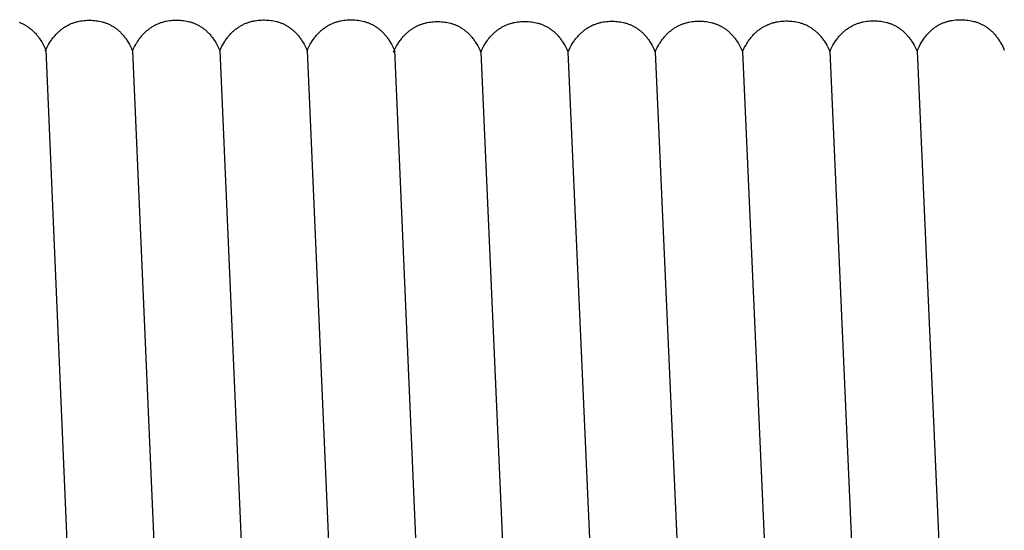
# Model space of a CAD drawing. Units: millimetres. Extents: x 2035 to 2413, y -1904 to -1713.
# Drawn here: x 2258 to 2260, y -1801 to -1799 of the extents above; entities that cross this region are included whole.
import ezdxf

# ---------------------------------------------------------------- set-up
doc = ezdxf.new("R2010")
doc.units = ezdxf.units.MM
doc.header["$MEASUREMENT"] = 0
doc.layers.add('TONI', color=4, linetype='Continuous')

msp = doc.modelspace()

# ---------------------------------------------------------------- linework, layer by layer
at = {"layer": 'TONI'}
for points in [[(2257.6277, -1799.1962), (2257.6298, -1799.197), (2257.6319, -1799.1978), (2257.6339, -1799.1987), (2257.636, -1799.1996), (2257.638, -1799.2006), (2257.6401, -1799.2016), (2257.6421, -1799.2026), (2257.6441, -1799.2037), (2257.6461, -1799.2049), (2257.6481, -1799.2061), (2257.6501, -1799.2073), (2257.652, -1799.2086), (2257.654, -1799.2099), (2257.6559, -1799.2113), (2257.6578, -1799.2127), (2257.6597, -1799.2142), (2257.6616, -1799.2157), (2257.6635, -1799.2173), (2257.6653, -1799.2189), (2257.6671, -1799.2206), (2257.669, -1799.2224), (2257.6708, -1799.2242), (2257.6726, -1799.226), (2257.6743, -1799.2279), (2257.6761, -1799.2299), (2257.6778, -1799.2319), (2257.6795, -1799.2339), (2257.6812, -1799.2361), (2257.6829, -1799.2382), (2257.6845, -1799.2405), (2257.6861, -1799.2428), (2257.6878, -1799.2452), (2257.6893, -1799.2476), (2257.6924, -1799.2526), (2257.6955, -1799.2579), (2257.6984, -1799.2634), (2257.7012, -1799.2692), (2257.7039, -1799.2752)], [(2257.7026, -1799.2779), (2257.7056, -1799.2718), (2257.7086, -1799.2659), (2257.7117, -1799.2602), (2257.715, -1799.2548), (2257.7166, -1799.2522), (2257.7183, -1799.2497), (2257.72, -1799.2472), (2257.7217, -1799.2448), (2257.7234, -1799.2425), (2257.7252, -1799.2402), (2257.727, -1799.2379), (2257.7288, -1799.2358), (2257.7306, -1799.2337), (2257.7325, -1799.2316), (2257.7343, -1799.2296), (2257.7362, -1799.2277), (2257.7381, -1799.2258), (2257.74, -1799.224), (2257.742, -1799.2222), (2257.7439, -1799.2205), (2257.7459, -1799.2189), (2257.7479, -1799.2172), (2257.7499, -1799.2157), (2257.7519, -1799.2142), (2257.7539, -1799.2128), (2257.7559, -1799.2114), (2257.758, -1799.21), (2257.7601, -1799.2087), (2257.7622, -1799.2075), (2257.7643, -1799.2063), (2257.7664, -1799.2052), (2257.7685, -1799.2041), (2257.7706, -1799.203), (2257.7728, -1799.202), (2257.7749, -1799.2011), (2257.7771, -1799.2001), (2257.7793, -1799.1993), (2257.7814, -1799.1985), (2257.7836, -1799.1977), (2257.7858, -1799.197), (2257.788, -1799.1963), (2257.7903, -1799.1956), (2257.7925, -1799.195), (2257.7947, -1799.1945), (2257.797, -1799.1939), (2257.7992, -1799.1934), (2257.8037, -1799.1926), (2257.8082, -1799.1919), (2257.8127, -1799.1914), (2257.8173, -1799.191), (2257.8218, -1799.1907), (2257.8264, -1799.1906), (2257.8309, -1799.1906), (2257.8353, -1799.1907), (2257.8397, -1799.1909), (2257.8441, -1799.1913), (2257.8484, -1799.1918), (2257.8527, -1799.1924), (2257.8571, -1799.1932), (2257.8614, -1799.1941), (2257.8656, -1799.1952), (2257.8677, -1799.1958), (2257.8699, -1799.1964), (2257.872, -1799.1971), (2257.8741, -1799.1978), (2257.8762, -1799.1985), (2257.8782, -1799.1993), (2257.8803, -1799.2001), (2257.8824, -1799.201), (2257.8844, -1799.2019), (2257.8865, -1799.2029), (2257.8885, -1799.2039), (2257.8905, -1799.205), (2257.8925, -1799.206), (2257.8945, -1799.2072), (2257.8965, -1799.2084), (2257.8985, -1799.2096), (2257.9005, -1799.2109), (2257.9024, -1799.2122), (2257.9043, -1799.2136), (2257.9062, -1799.215), (2257.9081, -1799.2165), (2257.91, -1799.218), (2257.9119, -1799.2196), (2257.9138, -1799.2213), (2257.9156, -1799.2229), (2257.9174, -1799.2247), (2257.9192, -1799.2265), (2257.921, -1799.2283), (2257.9228, -1799.2302), (2257.9245, -1799.2322), (2257.9262, -1799.2342), (2257.928, -1799.2363), (2257.9296, -1799.2384), (2257.9313, -1799.2406), (2257.933, -1799.2428), (2257.9346, -1799.2451), (2257.9362, -1799.2475), (2257.9378, -1799.2499), (2257.9409, -1799.2549), (2257.9439, -1799.2602), (2257.9468, -1799.2657), (2257.9496, -1799.2715), (2257.9524, -1799.2775)], [(2257.9524, -1799.2775), (2257.9553, -1799.2713), (2257.9583, -1799.2654), (2257.9614, -1799.2598), (2257.9647, -1799.2544), (2257.9663, -1799.2518), (2257.968, -1799.2493), (2257.9697, -1799.2468), (2257.9714, -1799.2444), (2257.9732, -1799.242), (2257.9749, -1799.2397), (2257.9767, -1799.2375), (2257.9785, -1799.2353), (2257.9803, -1799.2332), (2257.9822, -1799.2312), (2257.984, -1799.2292), (2257.9859, -1799.2273), (2257.9878, -1799.2254), (2257.9897, -1799.2236), (2257.9917, -1799.2218), (2257.9936, -1799.2201), (2257.9956, -1799.2184), (2257.9976, -1799.2168), (2257.9996, -1799.2153), (2258.0016, -1799.2138), (2258.0036, -1799.2123), (2258.0057, -1799.2109), (2258.0077, -1799.2096), (2258.0098, -1799.2083), (2258.0119, -1799.2071), (2258.014, -1799.2059), (2258.0161, -1799.2047), (2258.0182, -1799.2036), (2258.0203, -1799.2026), (2258.0225, -1799.2016), (2258.0246, -1799.2006), (2258.0268, -1799.1997), (2258.029, -1799.1988), (2258.0312, -1799.198), (2258.0334, -1799.1973), (2258.0356, -1799.1965), (2258.0378, -1799.1958), (2258.04, -1799.1952), (2258.0422, -1799.1946), (2258.0444, -1799.194), (2258.0467, -1799.1935), (2258.0489, -1799.193), (2258.0534, -1799.1922), (2258.0579, -1799.1915), (2258.0625, -1799.1909), (2258.067, -1799.1905), (2258.0716, -1799.1903), (2258.0761, -1799.1901), (2258.0807, -1799.1901), (2258.085, -1799.1903), (2258.0894, -1799.1905), (2258.0938, -1799.1909), (2258.0981, -1799.1914), (2258.1025, -1799.192), (2258.1068, -1799.1928), (2258.1111, -1799.1937), (2258.1153, -1799.1947), (2258.1175, -1799.1953), (2258.1196, -1799.196), (2258.1217, -1799.1966), (2258.1238, -1799.1973), (2258.1259, -1799.1981), (2258.128, -1799.1989), (2258.13, -1799.1997), (2258.1321, -1799.2006), (2258.1342, -1799.2015), (2258.1362, -1799.2025), (2258.1382, -1799.2035), (2258.1403, -1799.2045), (2258.1423, -1799.2056), (2258.1443, -1799.2068), (2258.1462, -1799.2079), (2258.1482, -1799.2092), (2258.1502, -1799.2105), (2258.1521, -1799.2118), (2258.154, -1799.2132), (2258.156, -1799.2146), (2258.1579, -1799.2161), (2258.1597, -1799.2176), (2258.1616, -1799.2192), (2258.1635, -1799.2208), (2258.1653, -1799.2225), (2258.1671, -1799.2243), (2258.1689, -1799.226), (2258.1707, -1799.2279), (2258.1725, -1799.2298), (2258.1742, -1799.2317), (2258.176, -1799.2338), (2258.1777, -1799.2358), (2258.1794, -1799.238), (2258.181, -1799.2401), (2258.1827, -1799.2424), (2258.1843, -1799.2447), (2258.1859, -1799.247), (2258.1875, -1799.2495), (2258.1906, -1799.2545), (2258.1936, -1799.2597), (2258.1965, -1799.2653), (2258.1994, -1799.271), (2258.2021, -1799.2771)], [(2258.2021, -1799.2771), (2258.205, -1799.2709), (2258.208, -1799.265), (2258.2112, -1799.2593), (2258.2144, -1799.254), (2258.216, -1799.2514), (2258.2177, -1799.2488), (2258.2194, -1799.2464), (2258.2211, -1799.2439), (2258.2229, -1799.2416), (2258.2246, -1799.2393), (2258.2264, -1799.2371), (2258.2282, -1799.2349), (2258.23, -1799.2328), (2258.2319, -1799.2308), (2258.2338, -1799.2288), (2258.2356, -1799.2268), (2258.2375, -1799.2249), (2258.2395, -1799.2231), (2258.2414, -1799.2214), (2258.2433, -1799.2196), (2258.2453, -1799.218), (2258.2473, -1799.2164), (2258.2493, -1799.2148), (2258.2513, -1799.2133), (2258.2533, -1799.2119), (2258.2554, -1799.2105), (2258.2574, -1799.2092), (2258.2595, -1799.2079), (2258.2616, -1799.2066), (2258.2637, -1799.2054), (2258.2658, -1799.2043), (2258.2679, -1799.2032), (2258.2701, -1799.2021), (2258.2722, -1799.2011), (2258.2744, -1799.2002), (2258.2765, -1799.1993), (2258.2787, -1799.1984), (2258.2809, -1799.1976), (2258.2831, -1799.1968), (2258.2853, -1799.1961), (2258.2875, -1799.1954), (2258.2897, -1799.1948), (2258.2919, -1799.1942), (2258.2942, -1799.1936), (2258.2964, -1799.1931), (2258.2986, -1799.1926), (2258.3031, -1799.1917), (2258.3076, -1799.191), (2258.3122, -1799.1905), (2258.3167, -1799.1901), (2258.3213, -1799.1898), (2258.3258, -1799.1897), (2258.3304, -1799.1897), (2258.3348, -1799.1898), (2258.3391, -1799.1901), (2258.3435, -1799.1904), (2258.3478, -1799.1909), (2258.3522, -1799.1916), (2258.3565, -1799.1923), (2258.3608, -1799.1933), (2258.3651, -1799.1943), (2258.3672, -1799.1949), (2258.3693, -1799.1955), (2258.3714, -1799.1962), (2258.3735, -1799.1969), (2258.3756, -1799.1977), (2258.3777, -1799.1985), (2258.3798, -1799.1993), (2258.3818, -1799.2002), (2258.3839, -1799.2011), (2258.3859, -1799.202), (2258.3879, -1799.203), (2258.39, -1799.2041), (2258.392, -1799.2052), (2258.394, -1799.2063), (2258.396, -1799.2075), (2258.3979, -1799.2088), (2258.3999, -1799.21), (2258.4018, -1799.2114), (2258.4038, -1799.2127), (2258.4057, -1799.2142), (2258.4076, -1799.2157), (2258.4095, -1799.2172), (2258.4113, -1799.2188), (2258.4132, -1799.2204), (2258.415, -1799.2221), (2258.4168, -1799.2238), (2258.4186, -1799.2256), (2258.4204, -1799.2275), (2258.4222, -1799.2294), (2258.4239, -1799.2313), (2258.4257, -1799.2333), (2258.4274, -1799.2354), (2258.4291, -1799.2375), (2258.4307, -1799.2397), (2258.4324, -1799.2419), (2258.434, -1799.2442), (2258.4356, -1799.2466), (2258.4372, -1799.249), (2258.4403, -1799.254), (2258.4433, -1799.2593), (2258.4462, -1799.2648), (2258.4491, -1799.2706), (2258.4518, -1799.2766)], [(2258.4518, -1799.2766), (2258.4547, -1799.2705), (2258.4577, -1799.2646), (2258.4609, -1799.2589), (2258.4641, -1799.2535), (2258.4658, -1799.2509), (2258.4674, -1799.2484), (2258.4691, -1799.2459), (2258.4709, -1799.2435), (2258.4726, -1799.2412), (2258.4744, -1799.2389), (2258.4761, -1799.2366), (2258.4779, -1799.2345), (2258.4798, -1799.2324), (2258.4816, -1799.2303), (2258.4835, -1799.2283), (2258.4854, -1799.2264), (2258.4872, -1799.2245), (2258.4892, -1799.2227), (2258.4911, -1799.2209), (2258.4931, -1799.2192), (2258.495, -1799.2176), (2258.497, -1799.216), (2258.499, -1799.2144), (2258.501, -1799.2129), (2258.5031, -1799.2115), (2258.5051, -1799.2101), (2258.5072, -1799.2087), (2258.5092, -1799.2074), (2258.5113, -1799.2062), (2258.5134, -1799.205), (2258.5155, -1799.2039), (2258.5176, -1799.2028), (2258.5198, -1799.2017), (2258.5219, -1799.2007), (2258.5241, -1799.1998), (2258.5262, -1799.1989), (2258.5284, -1799.198), (2258.5306, -1799.1972), (2258.5328, -1799.1964), (2258.535, -1799.1957), (2258.5372, -1799.195), (2258.5394, -1799.1943), (2258.5416, -1799.1937), (2258.5439, -1799.1932), (2258.5461, -1799.1926), (2258.5483, -1799.1922), (2258.5528, -1799.1913), (2258.5574, -1799.1906), (2258.5619, -1799.1901), (2258.5664, -1799.1897), (2258.571, -1799.1894), (2258.5755, -1799.1893), (2258.5801, -1799.1893), (2258.5845, -1799.1894), (2258.5888, -1799.1896), (2258.5932, -1799.19), (2258.5976, -1799.1905), (2258.6019, -1799.1911), (2258.6062, -1799.1919), (2258.6105, -1799.1928), (2258.6148, -1799.1939), (2258.6169, -1799.1945), (2258.619, -1799.1951), (2258.6211, -1799.1958), (2258.6232, -1799.1965), (2258.6253, -1799.1972), (2258.6274, -1799.198), (2258.6295, -1799.1989), (2258.6315, -1799.1997), (2258.6336, -1799.2006), (2258.6356, -1799.2016), (2258.6377, -1799.2026), (2258.6397, -1799.2037), (2258.6417, -1799.2048), (2258.6437, -1799.2059), (2258.6457, -1799.2071), (2258.6476, -1799.2083), (2258.6496, -1799.2096), (2258.6516, -1799.2109), (2258.6535, -1799.2123), (2258.6554, -1799.2137), (2258.6573, -1799.2152), (2258.6592, -1799.2168), (2258.6611, -1799.2183), (2258.6629, -1799.22), (2258.6647, -1799.2217), (2258.6666, -1799.2234), (2258.6684, -1799.2252), (2258.6701, -1799.227), (2258.6719, -1799.2289), (2258.6737, -1799.2309), (2258.6754, -1799.2329), (2258.6771, -1799.235), (2258.6788, -1799.2371), (2258.6805, -1799.2393), (2258.6821, -1799.2415), (2258.6837, -1799.2438), (2258.6853, -1799.2462), (2258.6869, -1799.2486), (2258.69, -1799.2536), (2258.693, -1799.2589), (2258.696, -1799.2644), (2258.6988, -1799.2702), (2258.7015, -1799.2762)], [(2258.6989, -1799.2817), (2258.7018, -1799.2755), (2258.7049, -1799.2696), (2258.708, -1799.264), (2258.7112, -1799.2586), (2258.7129, -1799.256), (2258.7146, -1799.2535), (2258.7163, -1799.251), (2258.718, -1799.2486), (2258.7197, -1799.2462), (2258.7215, -1799.2439), (2258.7233, -1799.2417), (2258.7251, -1799.2395), (2258.7269, -1799.2374), (2258.7287, -1799.2354), (2258.7306, -1799.2334), (2258.7325, -1799.2315), (2258.7344, -1799.2296), (2258.7363, -1799.2278), (2258.7382, -1799.226), (2258.7402, -1799.2243), (2258.7421, -1799.2226), (2258.7441, -1799.221), (2258.7461, -1799.2195), (2258.7481, -1799.218), (2258.7502, -1799.2165), (2258.7522, -1799.2151), (2258.7543, -1799.2138), (2258.7563, -1799.2125), (2258.7584, -1799.2113), (2258.7605, -1799.2101), (2258.7626, -1799.2089), (2258.7648, -1799.2078), (2258.7669, -1799.2068), (2258.769, -1799.2058), (2258.7712, -1799.2048), (2258.7734, -1799.2039), (2258.7755, -1799.2031), (2258.7777, -1799.2022), (2258.7799, -1799.2015), (2258.7821, -1799.2007), (2258.7843, -1799.2), (2258.7865, -1799.1994), (2258.7888, -1799.1988), (2258.791, -1799.1982), (2258.7932, -1799.1977), (2258.7955, -1799.1972), (2258.8, -1799.1964), (2258.8045, -1799.1957), (2258.809, -1799.1951), (2258.8136, -1799.1947), (2258.8181, -1799.1945), (2258.8227, -1799.1943), (2258.8272, -1799.1943), (2258.8316, -1799.1945), (2258.836, -1799.1947), (2258.8403, -1799.1951), (2258.8447, -1799.1956), (2258.849, -1799.1962), (2258.8533, -1799.197), (2258.8576, -1799.1979), (2258.8619, -1799.199), (2258.864, -1799.1995), (2258.8661, -1799.2002), (2258.8682, -1799.2008), (2258.8703, -1799.2016), (2258.8724, -1799.2023), (2258.8745, -1799.2031), (2258.8766, -1799.2039), (2258.8787, -1799.2048), (2258.8807, -1799.2057), (2258.8828, -1799.2067), (2258.8848, -1799.2077), (2258.8868, -1799.2087), (2258.8888, -1799.2098), (2258.8908, -1799.211), (2258.8928, -1799.2122), (2258.8948, -1799.2134), (2258.8967, -1799.2147), (2258.8987, -1799.216), (2258.9006, -1799.2174), (2258.9025, -1799.2188), (2258.9044, -1799.2203), (2258.9063, -1799.2218), (2258.9082, -1799.2234), (2258.91, -1799.225), (2258.9119, -1799.2267), (2258.9137, -1799.2285), (2258.9155, -1799.2303), (2258.9173, -1799.2321), (2258.919, -1799.234), (2258.9208, -1799.236), (2258.9225, -1799.238), (2258.9242, -1799.24), (2258.9259, -1799.2422), (2258.9276, -1799.2443), (2258.9292, -1799.2466), (2258.9309, -1799.2489), (2258.9325, -1799.2512), (2258.9341, -1799.2537), (2258.9372, -1799.2587), (2258.9402, -1799.264), (2258.9431, -1799.2695), (2258.9459, -1799.2753), (2258.9486, -1799.2813)], [(2258.9486, -1799.2813), (2258.9516, -1799.2751), (2258.9546, -1799.2692), (2258.9577, -1799.2636), (2258.961, -1799.2582), (2258.9626, -1799.2556), (2258.9643, -1799.253), (2258.966, -1799.2506), (2258.9677, -1799.2481), (2258.9694, -1799.2458), (2258.9712, -1799.2435), (2258.973, -1799.2413), (2258.9748, -1799.2391), (2258.9766, -1799.237), (2258.9784, -1799.235), (2258.9803, -1799.233), (2258.9822, -1799.231), (2258.9841, -1799.2292), (2258.986, -1799.2273), (2258.9879, -1799.2256), (2258.9899, -1799.2239), (2258.9919, -1799.2222), (2258.9938, -1799.2206), (2258.9958, -1799.219), (2258.9979, -1799.2175), (2258.9999, -1799.2161), (2259.0019, -1799.2147), (2259.004, -1799.2134), (2259.0061, -1799.2121), (2259.0081, -1799.2108), (2259.0102, -1799.2096), (2259.0124, -1799.2085), (2259.0145, -1799.2074), (2259.0166, -1799.2064), (2259.0188, -1799.2054), (2259.0209, -1799.2044), (2259.0231, -1799.2035), (2259.0253, -1799.2026), (2259.0274, -1799.2018), (2259.0296, -1799.201), (2259.0318, -1799.2003), (2259.034, -1799.1996), (2259.0363, -1799.199), (2259.0385, -1799.1984), (2259.0407, -1799.1978), (2259.0429, -1799.1973), (2259.0452, -1799.1968), (2259.0497, -1799.1959), (2259.0542, -1799.1952), (2259.0587, -1799.1947), (2259.0633, -1799.1943), (2259.0678, -1799.194), (2259.0724, -1799.1939), (2259.0769, -1799.1939), (2259.0813, -1799.194), (2259.0857, -1799.1943), (2259.09, -1799.1946), (2259.0944, -1799.1951), (2259.0987, -1799.1958), (2259.103, -1799.1965), (2259.1073, -1799.1975), (2259.1116, -1799.1985), (2259.1137, -1799.1991), (2259.1159, -1799.1997), (2259.118, -1799.2004), (2259.1201, -1799.2011), (2259.1222, -1799.2019), (2259.1242, -1799.2027), (2259.1263, -1799.2035), (2259.1284, -1799.2044), (2259.1304, -1799.2053), (2259.1325, -1799.2062), (2259.1345, -1799.2072), (2259.1365, -1799.2083), (2259.1385, -1799.2094), (2259.1405, -1799.2105), (2259.1425, -1799.2117), (2259.1445, -1799.213), (2259.1464, -1799.2142), (2259.1484, -1799.2156), (2259.1503, -1799.217), (2259.1522, -1799.2184), (2259.1541, -1799.2199), (2259.156, -1799.2214), (2259.1579, -1799.223), (2259.1597, -1799.2246), (2259.1616, -1799.2263), (2259.1634, -1799.228), (2259.1652, -1799.2298), (2259.167, -1799.2317), (2259.1688, -1799.2336), (2259.1705, -1799.2355), (2259.1722, -1799.2375), (2259.1739, -1799.2396), (2259.1756, -1799.2417), (2259.1773, -1799.2439), (2259.1789, -1799.2462), (2259.1806, -1799.2485), (2259.1822, -1799.2508), (2259.1838, -1799.2532), (2259.1869, -1799.2583), (2259.1899, -1799.2635), (2259.1928, -1799.269), (2259.1956, -1799.2748), (2259.1983, -1799.2809)], [(2259.1983, -1799.2809), (2259.2013, -1799.2747), (2259.2043, -1799.2688), (2259.2074, -1799.2631), (2259.2107, -1799.2577), (2259.2123, -1799.2551), (2259.214, -1799.2526), (2259.2157, -1799.2501), (2259.2174, -1799.2477), (2259.2191, -1799.2454), (2259.2209, -1799.2431), (2259.2227, -1799.2409), (2259.2245, -1799.2387), (2259.2263, -1799.2366), (2259.2282, -1799.2345), (2259.23, -1799.2325), (2259.2319, -1799.2306), (2259.2338, -1799.2287), (2259.2357, -1799.2269), (2259.2377, -1799.2251), (2259.2396, -1799.2234), (2259.2416, -1799.2218), (2259.2436, -1799.2202), (2259.2456, -1799.2186), (2259.2476, -1799.2171), (2259.2496, -1799.2157), (2259.2517, -1799.2143), (2259.2537, -1799.2129), (2259.2558, -1799.2116), (2259.2579, -1799.2104), (2259.26, -1799.2092), (2259.2621, -1799.2081), (2259.2642, -1799.207), (2259.2663, -1799.2059), (2259.2685, -1799.2049), (2259.2706, -1799.204), (2259.2728, -1799.2031), (2259.275, -1799.2022), (2259.2772, -1799.2014), (2259.2793, -1799.2006), (2259.2815, -1799.1999), (2259.2838, -1799.1992), (2259.286, -1799.1985), (2259.2882, -1799.1979), (2259.2904, -1799.1974), (2259.2927, -1799.1968), (2259.2949, -1799.1964), (2259.2994, -1799.1955), (2259.3039, -1799.1948), (2259.3084, -1799.1943), (2259.313, -1799.1939), (2259.3175, -1799.1936), (2259.3221, -1799.1935), (2259.3266, -1799.1935), (2259.331, -1799.1936), (2259.3354, -1799.1938), (2259.3398, -1799.1942), (2259.3441, -1799.1947), (2259.3484, -1799.1953), (2259.3528, -1799.1961), (2259.3571, -1799.197), (2259.3613, -1799.1981), (2259.3634, -1799.1987), (2259.3656, -1799.1993), (2259.3677, -1799.2), (2259.3698, -1799.2007), (2259.3719, -1799.2014), (2259.374, -1799.2022), (2259.376, -1799.2031), (2259.3781, -1799.2039), (2259.3801, -1799.2049), (2259.3822, -1799.2058), (2259.3842, -1799.2068), (2259.3862, -1799.2079), (2259.3883, -1799.209), (2259.3902, -1799.2101), (2259.3922, -1799.2113), (2259.3942, -1799.2125), (2259.3962, -1799.2138), (2259.3981, -1799.2151), (2259.4, -1799.2165), (2259.402, -1799.218), (2259.4039, -1799.2194), (2259.4057, -1799.221), (2259.4076, -1799.2225), (2259.4095, -1799.2242), (2259.4113, -1799.2259), (2259.4131, -1799.2276), (2259.4149, -1799.2294), (2259.4167, -1799.2312), (2259.4185, -1799.2331), (2259.4202, -1799.2351), (2259.4219, -1799.2371), (2259.4237, -1799.2392), (2259.4253, -1799.2413), (2259.427, -1799.2435), (2259.4287, -1799.2457), (2259.4303, -1799.248), (2259.4319, -1799.2504), (2259.4335, -1799.2528), (2259.4366, -1799.2578), (2259.4396, -1799.2631), (2259.4425, -1799.2686), (2259.4453, -1799.2744), (2259.4481, -1799.2804)], [(2259.4481, -1799.2804), (2259.451, -1799.2742), (2259.454, -1799.2683), (2259.4572, -1799.2627), (2259.4604, -1799.2573), (2259.462, -1799.2547), (2259.4637, -1799.2522), (2259.4654, -1799.2497), (2259.4671, -1799.2473), (2259.4689, -1799.2449), (2259.4706, -1799.2427), (2259.4724, -1799.2404), (2259.4742, -1799.2383), (2259.476, -1799.2361), (2259.4779, -1799.2341), (2259.4797, -1799.2321), (2259.4816, -1799.2302), (2259.4835, -1799.2283), (2259.4854, -1799.2265), (2259.4874, -1799.2247), (2259.4893, -1799.223), (2259.4913, -1799.2213), (2259.4933, -1799.2197), (2259.4953, -1799.2182), (2259.4973, -1799.2167), (2259.4993, -1799.2152), (2259.5014, -1799.2138), (2259.5034, -1799.2125), (2259.5055, -1799.2112), (2259.5076, -1799.21), (2259.5097, -1799.2088), (2259.5118, -1799.2076), (2259.5139, -1799.2065), (2259.516, -1799.2055), (2259.5182, -1799.2045), (2259.5203, -1799.2035), (2259.5225, -1799.2026), (2259.5247, -1799.2018), (2259.5269, -1799.2009), (2259.5291, -1799.2002), (2259.5313, -1799.1994), (2259.5335, -1799.1987), (2259.5357, -1799.1981), (2259.5379, -1799.1975), (2259.5401, -1799.1969), (2259.5424, -1799.1964), (2259.5446, -1799.1959), (2259.5491, -1799.1951), (2259.5536, -1799.1944), (2259.5582, -1799.1938), (2259.5627, -1799.1934), (2259.5673, -1799.1932), (2259.5718, -1799.193), (2259.5764, -1799.193), (2259.5807, -1799.1932), (2259.5851, -1799.1934), (2259.5895, -1799.1938), (2259.5938, -1799.1943), (2259.5982, -1799.1949), (2259.6025, -1799.1957), (2259.6068, -1799.1966), (2259.611, -1799.1977), (2259.6132, -1799.1983), (2259.6153, -1799.1989), (2259.6174, -1799.1995), (2259.6195, -1799.2003), (2259.6216, -1799.201), (2259.6237, -1799.2018), (2259.6257, -1799.2026), (2259.6278, -1799.2035), (2259.6299, -1799.2044), (2259.6319, -1799.2054), (2259.6339, -1799.2064), (2259.636, -1799.2074), (2259.638, -1799.2085), (2259.64, -1799.2097), (2259.6419, -1799.2109), (2259.6439, -1799.2121), (2259.6459, -1799.2134), (2259.6478, -1799.2147), (2259.6498, -1799.2161), (2259.6517, -1799.2175), (2259.6536, -1799.219), (2259.6555, -1799.2205), (2259.6573, -1799.2221), (2259.6592, -1799.2237), (2259.661, -1799.2254), (2259.6628, -1799.2272), (2259.6646, -1799.229), (2259.6664, -1799.2308), (2259.6682, -1799.2327), (2259.6699, -1799.2347), (2259.6717, -1799.2367), (2259.6734, -1799.2387), (2259.6751, -1799.2409), (2259.6767, -1799.2431), (2259.6784, -1799.2453), (2259.68, -1799.2476), (2259.6816, -1799.25), (2259.6832, -1799.2524), (2259.6863, -1799.2574), (2259.6893, -1799.2627), (2259.6922, -1799.2682), (2259.6951, -1799.274), (2259.6978, -1799.28)], [(2259.6978, -1799.28), (2259.7007, -1799.2738), (2259.7037, -1799.2679), (2259.7069, -1799.2623), (2259.7101, -1799.2569), (2259.7118, -1799.2543), (2259.7134, -1799.2517), (2259.7151, -1799.2493), (2259.7168, -1799.2469), (2259.7186, -1799.2445), (2259.7203, -1799.2422), (2259.7221, -1799.24), (2259.7239, -1799.2378), (2259.7258, -1799.2357), (2259.7276, -1799.2337), (2259.7295, -1799.2317), (2259.7313, -1799.2297), (2259.7332, -1799.2279), (2259.7352, -1799.226), (2259.7371, -1799.2243), (2259.739, -1799.2226), (2259.741, -1799.2209), (2259.743, -1799.2193), (2259.745, -1799.2178), (2259.747, -1799.2163), (2259.749, -1799.2148), (2259.7511, -1799.2134), (2259.7531, -1799.2121), (2259.7552, -1799.2108), (2259.7573, -1799.2095), (2259.7594, -1799.2083), (2259.7615, -1799.2072), (2259.7636, -1799.2061), (2259.7658, -1799.2051), (2259.7679, -1799.2041), (2259.7701, -1799.2031), (2259.7722, -1799.2022), (2259.7744, -1799.2013), (2259.7766, -1799.2005), (2259.7788, -1799.1997), (2259.781, -1799.199), (2259.7832, -1799.1983), (2259.7854, -1799.1977), (2259.7876, -1799.1971), (2259.7899, -1799.1965), (2259.7921, -1799.196), (2259.7943, -1799.1955), (2259.7988, -1799.1946), (2259.8033, -1799.194), (2259.8079, -1799.1934), (2259.8124, -1799.193), (2259.817, -1799.1927), (2259.8215, -1799.1926), (2259.8261, -1799.1926), (2259.8305, -1799.1927), (2259.8348, -1799.193), (2259.8392, -1799.1933), (2259.8435, -1799.1938), (2259.8479, -1799.1945), (2259.8522, -1799.1953), (2259.8565, -1799.1962), (2259.8608, -1799.1972), (2259.8629, -1799.1978), (2259.865, -1799.1984), (2259.8671, -1799.1991), (2259.8692, -1799.1998), (2259.8713, -1799.2006), (2259.8734, -1799.2014), (2259.8755, -1799.2022), (2259.8775, -1799.2031), (2259.8796, -1799.204), (2259.8816, -1799.205), (2259.8837, -1799.206), (2259.8857, -1799.207), (2259.8877, -1799.2081), (2259.8897, -1799.2092), (2259.8917, -1799.2104), (2259.8936, -1799.2117), (2259.8956, -1799.2129), (2259.8975, -1799.2143), (2259.8995, -1799.2157), (2259.9014, -1799.2171), (2259.9033, -1799.2186), (2259.9052, -1799.2201), (2259.907, -1799.2217), (2259.9089, -1799.2233), (2259.9107, -1799.225), (2259.9125, -1799.2267), (2259.9144, -1799.2285), (2259.9161, -1799.2304), (2259.9179, -1799.2323), (2259.9197, -1799.2342), (2259.9214, -1799.2362), (2259.9231, -1799.2383), (2259.9248, -1799.2404), (2259.9264, -1799.2426), (2259.9281, -1799.2449), (2259.9297, -1799.2472), (2259.9313, -1799.2495), (2259.9329, -1799.2519), (2259.936, -1799.257), (2259.939, -1799.2622), (2259.942, -1799.2677), (2259.9448, -1799.2735), (2259.9475, -1799.2796)], [(2259.9475, -1799.2796), (2259.9504, -1799.2734), (2259.9535, -1799.2675), (2259.9566, -1799.2618), (2259.9598, -1799.2564), (2259.9615, -1799.2538), (2259.9631, -1799.2513), (2259.9648, -1799.2488), (2259.9666, -1799.2464), (2259.9683, -1799.2441), (2259.9701, -1799.2418), (2259.9718, -1799.2396), (2259.9736, -1799.2374), (2259.9755, -1799.2353), (2259.9773, -1799.2332), (2259.9792, -1799.2312), (2259.9811, -1799.2293), (2259.983, -1799.2274), (2259.9849, -1799.2256), (2259.9868, -1799.2238), (2259.9888, -1799.2221), (2259.9907, -1799.2205), (2259.9927, -1799.2189), (2259.9947, -1799.2173), (2259.9967, -1799.2158), (2259.9988, -1799.2144), (2260.0008, -1799.213), (2260.0029, -1799.2116), (2260.0049, -1799.2104), (2260.007, -1799.2091), (2260.0091, -1799.2079), (2260.0112, -1799.2068), (2260.0133, -1799.2057), (2260.0155, -1799.2046), (2260.0176, -1799.2036), (2260.0198, -1799.2027), (2260.0219, -1799.2018), (2260.0241, -1799.2009), (2260.0263, -1799.2001), (2260.0285, -1799.1993), (2260.0307, -1799.1986), (2260.0329, -1799.1979), (2260.0351, -1799.1972), (2260.0373, -1799.1966), (2260.0396, -1799.1961), (2260.0418, -1799.1955), (2260.0441, -1799.1951), (2260.0485, -1799.1942), (2260.0531, -1799.1935), (2260.0576, -1799.193), (2260.0621, -1799.1926), (2260.0667, -1799.1923), (2260.0712, -1799.1922), (2260.0758, -1799.1922), (2260.0802, -1799.1923), (2260.0845, -1799.1925), (2260.0889, -1799.1929), (2260.0933, -1799.1934), (2260.0976, -1799.194), (2260.1019, -1799.1948), (2260.1062, -1799.1957), (2260.1105, -1799.1968), (2260.1126, -1799.1974), (2260.1147, -1799.198), (2260.1168, -1799.1987), (2260.1189, -1799.1994), (2260.121, -1799.2001), (2260.1231, -1799.2009), (2260.1252, -1799.2018), (2260.1272, -1799.2026), (2260.1293, -1799.2036), (2260.1313, -1799.2045), (2260.1334, -1799.2055), (2260.1354, -1799.2066), (2260.1374, -1799.2077), (2260.1394, -1799.2088), (2260.1414, -1799.21), (2260.1434, -1799.2112), (2260.1453, -1799.2125), (2260.1473, -1799.2138), (2260.1492, -1799.2152), (2260.1511, -1799.2167), (2260.153, -1799.2181), (2260.1549, -1799.2197), (2260.1568, -1799.2212), (2260.1586, -1799.2229), (2260.1604, -1799.2246), (2260.1623, -1799.2263), (2260.1641, -1799.2281), (2260.1659, -1799.2299), (2260.1676, -1799.2318), (2260.1694, -1799.2338), (2260.1711, -1799.2358), (2260.1728, -1799.2379), (2260.1745, -1799.24), (2260.1762, -1799.2422), (2260.1778, -1799.2444), (2260.1794, -1799.2467), (2260.1811, -1799.2491), (2260.1826, -1799.2515), (2260.1857, -1799.2565), (2260.1888, -1799.2618), (2260.1917, -1799.2673), (2260.1945, -1799.2731), (2260.1972, -1799.2791)], [(2260.1972, -1799.2791), (2260.2001, -1799.2726), (2260.2032, -1799.2663), (2260.2063, -1799.2603), (2260.2095, -1799.2546), (2260.2112, -1799.2519), (2260.2129, -1799.2492), (2260.2146, -1799.2466), (2260.2163, -1799.2441), (2260.218, -1799.2416), (2260.2198, -1799.2392), (2260.2216, -1799.2369), (2260.2234, -1799.2346), (2260.2252, -1799.2324), (2260.2271, -1799.2303), (2260.2289, -1799.2282), (2260.2308, -1799.2262), (2260.2327, -1799.2243), (2260.2346, -1799.2224), (2260.2366, -1799.2205), (2260.2385, -1799.2188), (2260.2405, -1799.2171), (2260.2425, -1799.2154), (2260.2445, -1799.2138), (2260.2465, -1799.2123), (2260.2485, -1799.2108), (2260.2505, -1799.2094), (2260.2526, -1799.2081), (2260.2547, -1799.2067), (2260.2568, -1799.2055), (2260.2589, -1799.2043), (2260.261, -1799.2031), (2260.2631, -1799.202), (2260.2652, -1799.201), (2260.2674, -1799.2), (2260.2695, -1799.199), (2260.2717, -1799.1981), (2260.2739, -1799.1973), (2260.276, -1799.1965), (2260.2782, -1799.1957), (2260.2804, -1799.195), (2260.2826, -1799.1943), (2260.2849, -1799.1937), (2260.2871, -1799.1931), (2260.2893, -1799.1925), (2260.2916, -1799.192), (2260.2938, -1799.1916), (2260.2983, -1799.1908), (2260.3028, -1799.1901), (2260.3073, -1799.1896), (2260.3119, -1799.1893), (2260.3164, -1799.1891), (2260.321, -1799.189), (2260.3255, -1799.189), (2260.3299, -1799.1892), (2260.3343, -1799.1894), (2260.3387, -1799.1898), (2260.343, -1799.1903), (2260.3473, -1799.191), (2260.3517, -1799.1918), (2260.3559, -1799.1927), (2260.3602, -1799.1937), (2260.3623, -1799.1943), (2260.3645, -1799.195), (2260.3666, -1799.1956), (2260.3687, -1799.1963), (2260.3708, -1799.1971), (2260.3728, -1799.1979), (2260.3749, -1799.1987), (2260.377, -1799.1996), (2260.379, -1799.2005), (2260.3811, -1799.2014), (2260.3831, -1799.2024), (2260.3851, -1799.2035), (2260.3871, -1799.2046), (2260.3891, -1799.2057), (2260.3911, -1799.2069), (2260.3931, -1799.2081), (2260.3951, -1799.2094), (2260.397, -1799.2107), (2260.3989, -1799.2121), (2260.4008, -1799.2135), (2260.4027, -1799.215), (2260.4046, -1799.2165), (2260.4065, -1799.2181), (2260.4084, -1799.2197), (2260.4102, -1799.2214), (2260.412, -1799.2231), (2260.4138, -1799.2249), (2260.4156, -1799.2267), (2260.4174, -1799.2286), (2260.4191, -1799.2306), (2260.4208, -1799.2326), (2260.4225, -1799.2347), (2260.4242, -1799.2368), (2260.4259, -1799.239), (2260.4276, -1799.2412), (2260.4292, -1799.2435), (2260.4308, -1799.2459), (2260.4324, -1799.2483), (2260.4339, -1799.2508), (2260.4355, -1799.2533), (2260.4385, -1799.2586), (2260.4414, -1799.2641), (2260.4442, -1799.2699), (2260.447, -1799.2759)], [(2257.7039, -1799.2752), (2257.8216, -1802.0209)], [(2257.9524, -1799.2775), (2258.0714, -1802.0209)], [(2258.2021, -1799.2771), (2258.3211, -1802.0209)], [(2258.4518, -1799.2766), (2258.5708, -1802.0209)], [(2258.7015, -1799.2762), (2258.8205, -1802.0209)], [(2258.9486, -1799.2813), (2259.0702, -1802.0209)], [(2259.1983, -1799.2809), (2259.3199, -1802.0209)], [(2259.4481, -1799.2804), (2259.5697, -1802.0209)], [(2259.6978, -1799.28), (2259.8194, -1802.0209)], [(2259.9475, -1799.2796), (2260.0691, -1802.0209)], [(2260.1972, -1799.2791), (2260.3188, -1802.0209)]]:
    msp.add_lwpolyline(points, dxfattribs=at)

doc.saveas('drawing.dxf')
